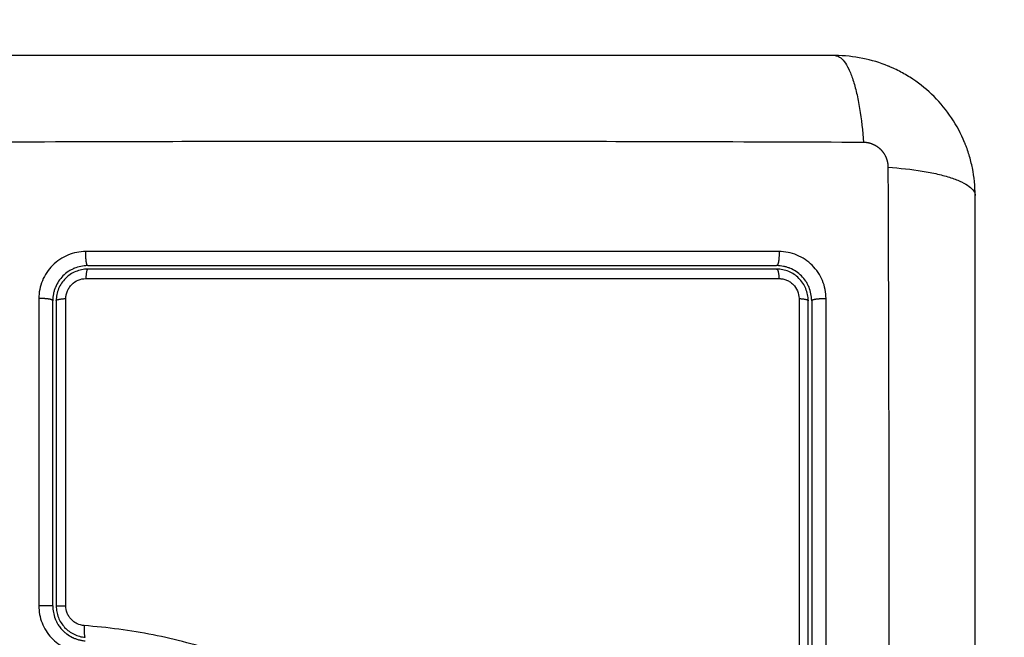
# Model space of a CAD drawing. Units: millimetres. Extents: x 1650.2 to 1660, y 4085.5 to 4095.9.
# Drawn here: x 1658.3 to 1658.4, y 4089.6 to 4089.6 of the extents above; entities that cross this region are included whole.
import ezdxf

# ---------------------------------------------------------------- set-up
doc = ezdxf.new("R2010")
doc.units = ezdxf.units.MM
doc.layers.add('DIASTASEIS', color=253, linetype='Continuous', lineweight=5)
for name, color, linetype in [('Make2D$Visible$Curves', 7, 'Continuous'), ('Make2D$Visible$Tangents', 8, 'Continuous'), ('ORIA AFSALEIAS', 157, 'Continuous')]:
    doc.layers.add(name, color=color, linetype=linetype)
doc.styles.get("Standard").update_dxf_attribs({"font": 'ARIALN.TTF'})
doc.dimstyles.new('STANDARD_ACAD', dxfattribs={"dimtxt": 0.18, "dimasz": 0.15, "dimexe": 0.18, "dimexo": 0.0625, "dimgap": 0.09, "dimtad": 0, "dimtih": 1, "dimtoh": 1, "dimzin": 0, "dimdsep": 46, "dimtxsty": 'Standard', "dimblk": 'OBLIQUE', "dimcen": 0.09, "dimadec": 0, "dimazin": 0, "dimtfac": 1, "dimtofl": 0, "dimtmove": 0, "dimatfit": 3, "dimfxl": 1, "dimtolj": 1, "dimtzin": 0, "dimarcsym": 0})

# ---------------------------------------------------------------- blocks, each defined once
blk = doc.blocks.new('_Oblique')
at = {"color": 0, "linetype": 'ByBlock', "lineweight": -2, "transparency": 16777216}
blk.add_line((-0.5, -0.5), (0.5, 0.5), dxfattribs=at)
blk = doc.blocks.new('*D9')
at = {"layer": 'Defpoints', "color": 0}
for p in [(1659.927656, 4089.727839), (1654.252519, 4088.013344), (1659.927656, 4085.657734)]:
    blk.add_point(p, dxfattribs=at)
at = {"layer": 'DIASTASEIS', "color": 0, "lineweight": -2}
for p, q in [((1659.927656, 4089.665339), (1659.927656, 4085.477734)), ((1654.252519, 4087.950844), (1654.252519, 4085.477734)), ((1654.252519, 4085.657734), (1656.808608, 4085.657734)), ((1659.927656, 4085.657734), (1657.371568, 4085.657734))]:
    blk.add_line(p, q, dxfattribs=at)
at = {"layer": 'DIASTASEIS', "color": 0, "linetype": 'ByBlock', "lineweight": -2, "xscale": 0.15, "yscale": 0.15, "zscale": 0.15, "rotation": 180}
blk.add_blockref('_Oblique', (1654.252519, 4085.657734), dxfattribs=at)
at = {"layer": 'DIASTASEIS', "color": 0, "linetype": 'ByBlock', "lineweight": -2, "xscale": 0.15, "yscale": 0.15, "zscale": 0.15}
blk.add_blockref('_Oblique', (1659.927656, 4085.657734), dxfattribs=at)
at = {"layer": 'DIASTASEIS', "color": 0, "insert": (1657.090088, 4085.657734), "char_height": 0.18, "attachment_point": 5}
blk.add_mtext('\\A1;\\A1;5,70', dxfattribs=at)
blk = doc.blocks.new('S053-')
at = {"layer": 'Make2D$Visible$Curves', "lineweight": -3}
for points, knots in [([(1657.334162, 4077.874161), (1657.331042, 4077.874161), (1657.326369, 4077.874161), (1657.321706, 4077.874161), (1657.319764, 4077.874161), (1657.319379, 4077.874161), (1657.31859, 4077.874161), (1657.317407, 4077.874161), (1657.316224, 4077.874161), (1657.312278, 4077.874161), (1657.309123, 4077.874161), (1657.304349, 4077.874161), (1657.301964, 4077.874161), (1657.299583, 4077.874161), (1657.297997, 4077.874161), (1657.297203, 4077.874161), (1657.290083, 4077.874161), (1657.282953, 4077.874161), (1657.275714, 4077.874161), (1657.274822, 4077.874161), (1657.274623, 4077.874161), (1657.274528, 4077.874161), (1657.274236, 4077.874161), (1657.273654, 4077.874161), (1657.271516, 4077.874161), (1657.266461, 4077.874161), (1657.261784, 4077.874161), (1657.258662, 4077.874161)], [0, 0, 0, 0, 9.545659, 14.318488, 14.318488, 15.511695, 15.511695, 16.704903, 19.091317, 19.091317, 28.636976, 28.636976, 33.409805, 35.79622, 35.79622, 38.182634, 38.182634, 57.273951, 59.660366, 59.958668, 59.958668, 60.25697, 60.25697, 60.853573, 62.046781, 66.81961, 76.365269, 76.365269, 76.365269, 76.365269]), ([(1657.346162, 4077.862161), (1657.346162, 4077.862972), (1657.346079, 4077.863766), (1657.345849, 4077.864911), (1657.345754, 4077.865285), (1657.345588, 4077.865832), (1657.345528, 4077.866012), (1657.345433, 4077.866279), (1657.345384, 4077.866411), (1657.345325, 4077.866564), (1657.345299, 4077.866629), (1657.345281, 4077.866672), (1657.345273, 4077.866692), (1657.344655, 4077.868201), (1657.343752, 4077.869541), (1657.342094, 4077.871199), (1657.341483, 4077.871702), (1657.340495, 4077.872362), (1657.340154, 4077.872566), (1657.339626, 4077.872847), (1657.339358, 4077.872981), (1657.339039, 4077.873126), (1657.338878, 4077.873196), (1657.338808, 4077.873225), (1657.338762, 4077.873245), (1657.338737, 4077.873255), (1657.338025, 4077.873547), (1657.337293, 4077.873772), (1657.335767, 4077.874079), (1657.334972, 4077.874161), (1657.334162, 4077.874161)], [-18.903298, -18.903298, -18.903298, -18.903298, -16.540386, -16.540386, -15.35893, -15.35893, -14.768202, -14.768202, -14.472838, -14.325156, -14.251315, -14.251315, -14.177474, -14.177474, -9.451649, -9.451649, -7.088737, -7.088737, -5.907281, -5.907281, -5.316553, -5.021189, -4.873507, -4.799666, -4.799666, -4.725825, -4.725825, -2.362912, -2.362912, 0, 0, 0, 0]), ([(1657.346162, 4077.786661), (1657.346162, 4077.789781), (1657.346162, 4077.794454), (1657.346162, 4077.799117), (1657.346162, 4077.801059), (1657.346162, 4077.801444), (1657.346162, 4077.802233), (1657.346162, 4077.803416), (1657.346162, 4077.804599), (1657.346162, 4077.808545), (1657.346162, 4077.8117), (1657.346162, 4077.816474), (1657.346162, 4077.818859), (1657.346162, 4077.82124), (1657.346162, 4077.822826), (1657.346162, 4077.82362), (1657.346162, 4077.83074), (1657.346162, 4077.83787), (1657.346162, 4077.845109), (1657.346162, 4077.846001), (1657.346162, 4077.8462), (1657.346162, 4077.846295), (1657.346162, 4077.846587), (1657.346162, 4077.847169), (1657.346162, 4077.849307), (1657.346162, 4077.854362), (1657.346162, 4077.859039), (1657.346162, 4077.862161)], [0, 0, 0, 0, 9.545659, 14.318488, 14.318488, 15.511695, 15.511695, 16.704903, 19.091317, 19.091317, 28.636976, 28.636976, 33.409805, 35.79622, 35.79622, 38.182634, 38.182634, 57.273951, 59.660366, 59.958668, 59.958668, 60.25697, 60.25697, 60.853573, 62.046781, 66.81961, 76.365269, 76.365269, 76.365269, 76.365269]), ([(1657.270162, 4077.856161), (1657.269755, 4077.856161), (1657.269365, 4077.856078), (1657.268995, 4077.855925), (1657.268971, 4077.855915), (1657.268925, 4077.855895), (1657.268857, 4077.855864), (1657.268791, 4077.855831), (1657.26866, 4077.85576), (1657.268575, 4077.855709), (1657.268329, 4077.855545), (1657.268177, 4077.855419), (1657.267901, 4077.855143), (1657.267777, 4077.854992), (1657.267558, 4077.854665), (1657.267464, 4077.854489), (1657.267378, 4077.85428), (1657.26737, 4077.85426), (1657.267353, 4077.854217), (1657.267329, 4077.854151), (1657.267306, 4077.854083), (1657.267264, 4077.853946), (1657.267241, 4077.853852), (1657.267182, 4077.853565), (1657.267162, 4077.853366), (1657.267162, 4077.853161)], [0, 0, 0, 0, 1.193403, 1.193403, 1.267991, 1.267991, 1.342579, 1.491754, 1.491754, 1.790105, 1.790105, 2.386807, 2.386807, 2.983508, 2.983508, 3.58021, 3.58021, 3.654798, 3.654798, 3.729385, 3.878561, 3.878561, 4.176912, 4.176912, 4.773613, 4.773613, 4.773613, 4.773613]), ([(1657.270162, 4077.855861), (1657.269984, 4077.855861), (1657.269808, 4077.855844), (1657.269461, 4077.855775), (1657.26929, 4077.855723), (1657.268802, 4077.855521), (1657.2685, 4077.855319), (1657.268126, 4077.854945), (1657.268012, 4077.854805), (1657.267816, 4077.854511), (1657.267734, 4077.854356), (1657.267599, 4077.854029), (1657.267547, 4077.853858), (1657.267479, 4077.853514), (1657.267462, 4077.853339), (1657.267462, 4077.853161)], [0, 0, 0, 0, 0.532886, 0.532886, 1.065773, 1.065773, 2.131546, 2.131546, 2.664432, 2.664432, 3.197318, 3.197318, 3.730205, 3.730205, 4.263091, 4.263091, 4.263091, 4.263091]), ([(1657.270162, 4077.856161), (1657.272606, 4077.856161), (1657.27628, 4077.856161), (1657.28058, 4077.856161), (1657.282733, 4077.856161), (1657.283657, 4077.856161), (1657.284273, 4077.856161), (1657.284579, 4077.856161), (1657.287365, 4077.856161), (1657.291076, 4077.856161), (1657.295401, 4077.856161), (1657.297252, 4077.856161), (1657.298487, 4077.856161), (1657.299105, 4077.856161), (1657.302183, 4077.856161), (1657.30588, 4077.856161), (1657.310199, 4077.856161), (1657.312361, 4077.856161), (1657.313441, 4077.856161), (1657.313905, 4077.856161), (1657.314214, 4077.856161), (1657.31437, 4077.856161), (1657.319407, 4077.856161), (1657.324286, 4077.856161), (1657.329162, 4077.856161)], [0, 0, 0, 0, 7.422838, 11.134257, 12.989967, 13.917821, 13.917821, 14.845676, 14.845676, 22.268514, 25.979933, 27.835643, 27.835643, 29.691352, 29.691352, 37.11419, 40.825609, 42.681319, 43.609174, 44.073101, 44.073101, 44.537028, 44.537028, 59.382705, 59.382705, 59.382705, 59.382705]), ([(1657.329162, 4077.855861), (1657.324308, 4077.855861), (1657.319428, 4077.855861), (1657.312067, 4077.855861), (1657.309607, 4077.855861), (1657.304671, 4077.855861), (1657.302195, 4077.855861), (1657.289795, 4077.855861), (1657.279945, 4077.855861), (1657.270162, 4077.855861)], [0, 0, 0, 0, 14.856214, 14.856214, 22.284321, 22.284321, 29.712427, 29.712427, 59.424855, 59.424855, 59.424855, 59.424855]), ([(1657.332162, 4077.853161), (1657.332162, 4077.853567), (1657.332079, 4077.853957), (1657.331925, 4077.854328), (1657.331915, 4077.854352), (1657.331895, 4077.854398), (1657.331864, 4077.854466), (1657.331831, 4077.854532), (1657.33176, 4077.854663), (1657.331709, 4077.854748), (1657.331545, 4077.854995), (1657.331419, 4077.855147), (1657.331141, 4077.855424), (1657.330991, 4077.855547), (1657.330663, 4077.855766), (1657.330487, 4077.85586), (1657.330278, 4077.855946), (1657.330258, 4077.855954), (1657.330215, 4077.855971), (1657.330149, 4077.855995), (1657.330082, 4077.856017), (1657.329945, 4077.856059), (1657.329852, 4077.856083), (1657.329565, 4077.856141), (1657.329366, 4077.856161), (1657.329162, 4077.856161)], [0, 0, 0, 0, 1.196619, 1.196619, 1.271408, 1.271408, 1.346197, 1.495774, 1.495774, 1.794929, 1.794929, 2.393238, 2.393238, 2.991548, 2.991548, 3.589858, 3.589858, 3.664646, 3.664646, 3.739435, 3.889012, 3.889012, 4.188167, 4.188167, 4.786477, 4.786477, 4.786477, 4.786477]), ([(1657.331862, 4077.853161), (1657.331862, 4077.853339), (1657.331844, 4077.853515), (1657.331775, 4077.853862), (1657.331723, 4077.854033), (1657.331521, 4077.854521), (1657.331319, 4077.854823), (1657.330944, 4077.855197), (1657.330805, 4077.855311), (1657.33051, 4077.855507), (1657.330355, 4077.85559), (1657.330029, 4077.855725), (1657.329857, 4077.855776), (1657.329513, 4077.855844), (1657.329339, 4077.855861), (1657.329162, 4077.855861)], [0, 0, 0, 0, 0.533217, 0.533217, 1.066435, 1.066435, 2.13287, 2.13287, 2.666087, 2.666087, 3.199304, 3.199304, 3.732522, 3.732522, 4.265739, 4.265739, 4.265739, 4.265739]), ([(1657.267162, 4077.827007), (1657.267162, 4077.829191), (1657.267162, 4077.83247), (1657.267162, 4077.836303), (1657.267162, 4077.838221), (1657.267162, 4077.839181), (1657.267162, 4077.839592), (1657.267162, 4077.839866), (1657.267162, 4077.840004), (1657.267162, 4077.84449), (1657.267162, 4077.848831), (1657.267162, 4077.853161)], [0, 0, 0, 0, 6.581431, 9.872147, 11.517505, 12.340184, 12.751523, 12.751523, 13.162862, 13.162862, 26.325725, 26.325725, 26.325725, 26.325725]), ([(1657.332162, 4077.853161), (1657.332162, 4077.851469), (1657.332162, 4077.848927), (1657.332162, 4077.845959), (1657.332162, 4077.844474), (1657.332162, 4077.843837), (1657.332162, 4077.843413), (1657.332162, 4077.843202), (1657.332162, 4077.841277), (1657.332162, 4077.838713), (1657.332162, 4077.835723), (1657.332162, 4077.834442), (1657.332162, 4077.833588), (1657.332162, 4077.833163), (1657.332162, 4077.829308), (1657.332162, 4077.825878), (1657.332162, 4077.819009), (1657.332162, 4077.815582), (1657.332162, 4077.812161)], [0, 0, 0, 0, 5.148055, 7.722083, 9.009096, 9.652603, 9.652603, 10.29611, 10.29611, 15.444165, 18.018193, 19.305206, 19.305206, 20.59222, 20.59222, 30.88833, 30.88833, 41.18444, 41.18444, 41.18444, 41.18444]), ([(1657.267162, 4077.827007), (1657.267162, 4077.826639), (1657.26723, 4077.826262), (1657.26738, 4077.825884), (1657.267388, 4077.825864), (1657.267405, 4077.825823), (1657.267432, 4077.825761), (1657.267461, 4077.8257), (1657.267523, 4077.825578), (1657.267568, 4077.825497), (1657.267623, 4077.825409), (1657.267628, 4077.8254), (1657.267634, 4077.825391)], [0, 0, 0, 0, 1.138371, 1.138371, 1.209519, 1.209519, 1.280667, 1.422963, 1.422963, 1.707556, 1.707556, 1.738981, 1.738981, 1.738981, 1.738981]), ([(1657.267462, 4077.827007), (1657.267462, 4077.826837), (1657.267478, 4077.826667), (1657.267541, 4077.826336), (1657.267588, 4077.826175), (1657.267711, 4077.825862), (1657.267788, 4077.825709), (1657.267967, 4077.825425), (1657.268069, 4077.825293), (1657.268298, 4077.825047), (1657.268425, 4077.824933), (1657.268694, 4077.824735), (1657.268837, 4077.824649), (1657.26914, 4077.824502), (1657.269299, 4077.824443), (1657.269621, 4077.824357), (1657.269785, 4077.824328), (1657.269954, 4077.824315)], [0, 0, 0, 0, 0.506478, 0.506478, 1.012956, 1.012956, 1.519434, 1.519434, 2.025912, 2.025912, 2.53239, 2.53239, 3.038868, 3.038868, 3.545346, 3.545346, 4.051824, 4.051824, 4.051824, 4.051824]), ([(1657.267858, 4077.825085), (1657.267893, 4077.825043), (1657.267929, 4077.825002), (1657.267975, 4077.824953), (1657.267981, 4077.824947), (1657.267996, 4077.824931), (1657.268018, 4077.824909), (1657.26807, 4077.824856), (1657.268117, 4077.824811), (1657.268216, 4077.824722), (1657.268285, 4077.824664), (1657.268509, 4077.824497), (1657.268676, 4077.824393), (1657.268867, 4077.824301), (1657.268871, 4077.824299), (1657.26888, 4077.824295), (1657.268894, 4077.824288), (1657.268927, 4077.824273), (1657.268957, 4077.82426), (1657.269017, 4077.824234), (1657.269059, 4077.824217), (1657.269189, 4077.824168), (1657.269283, 4077.824137), (1657.269386, 4077.824109), (1657.269386, 4077.824109), (1657.269389, 4077.824108), (1657.269394, 4077.824107), (1657.269406, 4077.824104), (1657.269432, 4077.824097), (1657.269456, 4077.824091), (1657.269509, 4077.824079), (1657.26955, 4077.82407), (1657.269687, 4077.824044), (1657.269798, 4077.824026), (1657.269931, 4077.824016)], [2.117265, 2.117265, 2.117265, 2.117265, 2.276741, 2.276741, 2.312315, 2.312315, 2.34789, 2.419038, 2.561334, 2.561334, 2.845927, 2.845927, 3.415112, 3.415112, 3.432899, 3.432899, 3.450686, 3.48626, 3.557408, 3.557408, 3.699705, 3.699705, 3.984297, 3.984297, 3.993191, 3.993191, 4.002084, 4.019872, 4.055446, 4.126594, 4.126594, 4.26889, 4.26889, 4.553483, 4.553483, 4.553483, 4.553483])]:
    blk.add_open_spline(points, degree=3, knots=knots, dxfattribs=at)
for points in [[(1657.344857, 4077.867604), (1657.344855, 4077.867606), (1657.344854, 4077.867608), (1657.344853, 4077.86761)], [(1657.331833, 4077.854528), (1657.331833, 4077.854527), (1657.331834, 4077.854525), (1657.331835, 4077.854524)], [(1657.267462, 4077.853161), (1657.267462, 4077.844518), (1657.267462, 4077.835801), (1657.267462, 4077.827007)], [(1657.331862, 4077.812161), (1657.331862, 4077.825926), (1657.331862, 4077.839592), (1657.331862, 4077.853161)], [(1657.267634, 4077.825391), (1657.267701, 4077.825286), (1657.267776, 4077.825184), (1657.267858, 4077.825085)]]:
    blk.add_open_spline(points, degree=3, dxfattribs=at)
for points, weights in [([(1657.331568, 4077.854385), (1657.331568, 4077.854386), (1657.331567, 4077.854387)], [0.875106042759, 0.875035564112, 0.874965315935]), ([(1657.267756, 4077.825781), (1657.267756, 4077.825781), (1657.267756, 4077.825781)], [0.883578248705, 0.883576455814, 0.883574663117])]:
    blk.add_rational_spline(points, weights, degree=2, dxfattribs=at)
at = {"layer": 'Make2D$Visible$Tangents', "lineweight": -3}
for points, knots in [([(1657.334162, 4077.874161), (1657.334417, 4077.874161), (1657.334687, 4077.874003), (1657.335081, 4077.873484), (1657.335211, 4077.873265), (1657.335461, 4077.872739), (1657.335582, 4077.872432), (1657.335808, 4077.87174), (1657.335913, 4077.871355), (1657.336105, 4077.870528), (1657.336192, 4077.870084), (1657.336419, 4077.868699), (1657.336526, 4077.867703), (1657.336592, 4077.866721)], [0, 0, 0, 0, 3.288716, 3.288716, 4.933073, 4.933073, 6.577431, 6.577431, 8.221789, 8.221789, 9.866147, 9.866147, 13.154862, 13.154862, 13.154862, 13.154862]), ([(1657.336592, 4077.866721), (1657.331672, 4077.86674), (1657.318438, 4077.866785), (1657.296412, 4077.866817), (1657.274385, 4077.866785), (1657.261151, 4077.86674), (1657.256231, 4077.866721)], [0, 0, 0, 0, 15.335891, 40.710981, 66.086071, 81.421962, 81.421962, 81.421962, 81.421962]), ([(1657.338721, 4077.864592), (1657.339703, 4077.864526), (1657.340699, 4077.864419), (1657.342084, 4077.864192), (1657.342528, 4077.864105), (1657.343355, 4077.863913), (1657.34374, 4077.863808), (1657.344432, 4077.863582), (1657.344739, 4077.863461), (1657.345265, 4077.863211), (1657.345484, 4077.863081), (1657.346003, 4077.862687), (1657.346162, 4077.862417), (1657.346162, 4077.862161)], [0, 0, 0, 0, 3.288716, 3.288716, 4.933073, 4.933073, 6.577431, 6.577431, 8.221789, 8.221789, 9.866147, 9.866147, 13.154862, 13.154862, 13.154862, 13.154862]), ([(1657.338721, 4077.784231), (1657.33874, 4077.789151), (1657.338785, 4077.802385), (1657.338817, 4077.824411), (1657.338785, 4077.846438), (1657.33874, 4077.859672), (1657.338721, 4077.864592)], [0, 0, 0, 0, 15.335891, 40.710981, 66.086071, 81.421962, 81.421962, 81.421962, 81.421962]), ([(1657.269997, 4077.857367), (1657.269735, 4077.857367), (1657.269476, 4077.857342), (1657.268956, 4077.857239), (1657.268706, 4077.857163), (1657.267971, 4077.85686), (1657.267524, 4077.856561), (1657.266961, 4077.855998), (1657.266793, 4077.855793), (1657.2665, 4077.855352), (1657.266375, 4077.855117), (1657.266175, 4077.854631), (1657.266099, 4077.854379), (1657.265997, 4077.853862), (1657.265971, 4077.853603), (1657.265972, 4077.853342)], [0, 0, 0, 0, 0.797243, 0.797243, 1.594485, 1.594485, 3.18897, 3.18897, 3.986213, 3.986213, 4.783455, 4.783455, 5.580698, 5.580698, 6.37794, 6.37794, 6.37794, 6.37794]), ([(1657.329365, 4077.857365), (1657.324251, 4077.857367), (1657.319225, 4077.857368), (1657.311819, 4077.857369), (1657.309373, 4077.857369), (1657.305736, 4077.857369), (1657.303926, 4077.857369), (1657.301829, 4077.85737), (1657.300784, 4077.85737), (1657.300263, 4077.85737), (1657.300002, 4077.85737), (1657.299872, 4077.85737), (1657.299807, 4077.85737), (1657.299774, 4077.85737), (1657.299758, 4077.85737), (1657.299751, 4077.85737), (1657.299746, 4077.85737), (1657.299743, 4077.85737), (1657.298701, 4077.85737), (1657.295902, 4077.85737), (1657.289544, 4077.857369), (1657.281029, 4077.857368), (1657.273914, 4077.857367), (1657.269997, 4077.857367)], [0, 0, 0, 0, 14.939827, 14.939827, 22.409741, 22.409741, 26.144698, 28.012176, 28.945915, 29.412785, 29.64622, 29.762937, 29.821296, 29.850475, 29.865065, 29.87236, 29.87236, 29.879654, 29.879654, 37.349568, 44.819482, 52.289395, 59.759309, 59.759309, 59.759309, 59.759309]), ([(1657.33339, 4077.85334), (1657.33339, 4077.853602), (1657.333365, 4077.853861), (1657.333262, 4077.854381), (1657.333187, 4077.854631), (1657.332883, 4077.855367), (1657.332583, 4077.855815), (1657.332019, 4077.856377), (1657.331813, 4077.856546), (1657.331372, 4077.856839), (1657.331137, 4077.856963), (1657.330652, 4077.857163), (1657.330399, 4077.857239), (1657.329884, 4077.85734), (1657.329626, 4077.857366), (1657.329365, 4077.857365)], [0, 0, 0, 0, 0.798423, 0.798423, 1.596845, 1.596845, 3.19369, 3.19369, 3.992113, 3.992113, 4.790536, 4.790536, 5.588958, 5.588958, 6.387381, 6.387381, 6.387381, 6.387381]), ([(1657.268286, 4077.853342), (1657.268286, 4077.853454), (1657.268296, 4077.853564), (1657.268339, 4077.853782), (1657.268372, 4077.85389), (1657.268457, 4077.854097), (1657.26851, 4077.854196), (1657.268634, 4077.854383), (1657.268706, 4077.854471), (1657.268944, 4077.854709), (1657.269136, 4077.854837), (1657.269548, 4077.855008), (1657.269772, 4077.855053), (1657.269996, 4077.855053)], [0, 0, 0, 0, 0.339236, 0.339236, 0.678472, 0.678472, 1.017708, 1.017708, 1.356944, 1.356944, 2.035416, 2.035416, 2.713888, 2.713888, 2.713888, 2.713888]), ([(1657.269996, 4077.855053), (1657.279829, 4077.855055), (1657.289729, 4077.855056), (1657.302192, 4077.855056), (1657.304685, 4077.855056), (1657.309658, 4077.855055), (1657.312139, 4077.855055), (1657.31709, 4077.855054), (1657.31956, 4077.855054), (1657.324478, 4077.855053), (1657.326927, 4077.855052), (1657.329366, 4077.855052)], [-59.792881, -59.792881, -59.792881, -59.792881, -29.89644, -29.89644, -22.42233, -22.42233, -14.94822, -14.94822, -7.47411, -7.47411, 0, 0, 0, 0]), ([(1657.329366, 4077.855052), (1657.329477, 4077.855052), (1657.329587, 4077.855041), (1657.329804, 4077.854998), (1657.329912, 4077.854966), (1657.33012, 4077.854881), (1657.330218, 4077.854828), (1657.330405, 4077.854704), (1657.330494, 4077.854632), (1657.330732, 4077.854394), (1657.330861, 4077.854202), (1657.331032, 4077.853789), (1657.331077, 4077.853565), (1657.331077, 4077.853341)], [0, 0, 0, 0, 0.339743, 0.339743, 0.679486, 0.679486, 1.019228, 1.019228, 1.358971, 1.358971, 2.038457, 2.038457, 2.717942, 2.717942, 2.717942, 2.717942]), ([(1657.268283, 4077.827024), (1657.268283, 4077.83144), (1657.268283, 4077.835854), (1657.268284, 4077.844635), (1657.268285, 4077.849001), (1657.268286, 4077.853342)], [0, 0, 0, 0, 13.247019, 13.247019, 26.494037, 26.494037, 26.494037, 26.494037]), ([(1657.331077, 4077.853341), (1657.331077, 4077.849938), (1657.331078, 4077.846515), (1657.331079, 4077.839642), (1657.33108, 4077.836204), (1657.33108, 4077.825879), (1657.33108, 4077.818987), (1657.33108, 4077.812084)], [0, 0, 0, 0, 10.3642, 10.3642, 20.728401, 20.728401, 41.456802, 41.456802, 41.456802, 41.456802]), ([(1657.265968, 4077.827024), (1657.265968, 4077.826519), (1657.266065, 4077.826013), (1657.266434, 4077.825078), (1657.266708, 4077.824645), (1657.267219, 4077.824096), (1657.267406, 4077.82393), (1657.267811, 4077.823632), (1657.268022, 4077.823505), (1657.268703, 4077.823177), (1657.269181, 4077.823049), (1657.269684, 4077.82301)], [0, 0, 0, 0, 1.522313, 1.522313, 3.044625, 3.044625, 3.805781, 3.805781, 4.566938, 4.566938, 6.08925, 6.08925, 6.08925, 6.08925]), ([(1657.269862, 4077.825318), (1657.269649, 4077.825334), (1657.269444, 4077.82539), (1657.269156, 4077.825528), (1657.269066, 4077.825582), (1657.268895, 4077.825708), (1657.268815, 4077.825779), (1657.268669, 4077.825935), (1657.268605, 4077.826019), (1657.268491, 4077.826199), (1657.268442, 4077.826296), (1657.268324, 4077.826593), (1657.268283, 4077.826807), (1657.268283, 4077.827024)], [-2.58507, -2.58507, -2.58507, -2.58507, -1.938803, -1.938803, -1.615669, -1.615669, -1.292535, -1.292535, -0.969401, -0.969401, -0.646268, -0.646268, 0, 0, 0, 0]), ([(1657.314903, 4077.810372), (1657.312905, 4077.810475), (1657.310928, 4077.810686), (1657.308014, 4077.811239), (1657.307051, 4077.811463), (1657.305144, 4077.811996), (1657.3042, 4077.812306), (1657.302328, 4077.813008), (1657.301399, 4077.813401), (1657.299566, 4077.814244), (1657.298663, 4077.814694), (1657.295979, 4077.816088), (1657.294219, 4077.817076), (1657.29067, 4077.818996), (1657.288881, 4077.819928), (1657.285215, 4077.821623), (1657.283361, 4077.822375), (1657.279597, 4077.823633), (1657.277689, 4077.82414), (1657.273815, 4077.824906), (1657.27185, 4077.825165), (1657.269862, 4077.825318)], [-48.143479, -48.143479, -48.143479, -48.143479, -42.125544, -42.125544, -39.116577, -39.116577, -36.107609, -36.107609, -33.098642, -33.098642, -30.089674, -30.089674, -24.071739, -24.071739, -18.053805, -18.053805, -12.03587, -12.03587, -6.017935, -6.017935, 0, 0, 0, 0])]:
    blk.add_open_spline(points, degree=3, knots=knots, dxfattribs=at)
for points, weights, degree, knots in [([(1657.338721, 4077.864592), (1657.33872, 4077.864862), (1657.338639, 4077.865275), (1657.338372, 4077.865777), (1657.338094, 4077.866114), (1657.337755, 4077.866387), (1657.337258, 4077.866643), (1657.336853, 4077.86672), (1657.336592, 4077.866721)], [0.999998587727, 0.999998653903, 0.999998733883, 0.999998789691, 0.999998803595, 0.999998787858, 0.999998730714, 0.999998651809, 0.999998587727], 3, [-3.406541, -3.406541, -3.406541, -3.406541, -2.56158, -2.128809, -1.689511, -1.250424, -0.818281, 0, 0, 0, 0]), ([(1657.270162, 4077.856161), (1657.270081, 4077.856161), (1657.270031, 4077.856531), (1657.26998, 4077.856901), (1657.269997, 4077.857367)], [1, 0.902848434852, 1, 0.902848434852, 1], 2, [0, 0, 0, 0.888895, 0.888895, 1.777789, 1.777789, 1.777789]), ([(1657.329365, 4077.857365), (1657.329386, 4077.8569), (1657.329323, 4077.856531), (1657.329261, 4077.856161), (1657.329162, 4077.856161)], [1, 0.903017843197, 1, 0.903017843197, 1], 2, [0, 0, 0, 0.888106, 0.888106, 1.776213, 1.776213, 1.776213]), ([(1657.267162, 4077.853161), (1657.267162, 4077.853248), (1657.266798, 4077.853303), (1657.266434, 4077.853358), (1657.265972, 4077.853342)], [1, 0.904553342669, 1, 0.904553342669, 1], 2, [0, 0, 0, 0.880931, 0.880931, 1.761862, 1.761862, 1.761862]), ([(1657.332162, 4077.853161), (1657.332162, 4077.85325), (1657.332541, 4077.853306), (1657.33292, 4077.853361), (1657.33339, 4077.85334)], [1, 0.900274731259, 1, 0.900274731259, 1], 2, [0, 0, 0, 0.900792, 0.900792, 1.801584, 1.801584, 1.801584]), ([(1657.267162, 4077.827007), (1657.267162, 4077.827015), (1657.266797, 4077.82702), (1657.266432, 4077.827025), (1657.265968, 4077.827024)], [1, 0.904209475482, 1, 0.904209475482, 1], 2, [0, 0, 0, 0.882542, 0.882542, 1.765085, 1.765085, 1.765085])]:
    blk.add_rational_spline(points, weights, degree=degree, knots=knots, dxfattribs=at)
for points, weights in [([(1657.270162, 4077.855861), (1657.270023, 4077.855861), (1657.269996, 4077.855053)], [1, 0.771892850013, 1]), ([(1657.329162, 4077.855861), (1657.329333, 4077.855861), (1657.329366, 4077.855052)], [1, 0.771423935318, 1]), ([(1657.267462, 4077.853161), (1657.267462, 4077.853315), (1657.268286, 4077.853342)], [1, 0.766789795066, 1]), ([(1657.331077, 4077.853341), (1657.331862, 4077.853309), (1657.331862, 4077.853161)], [1, 0.779460155255, 1]), ([(1657.267462, 4077.827007), (1657.267462, 4077.827021), (1657.268283, 4077.827024)], [1, 0.767750045881, 1]), ([(1657.269862, 4077.825318), (1657.269786, 4077.824328), (1657.269954, 4077.824315)], [1, 0.709666204914, 1])]:
    blk.add_rational_spline(points, weights, degree=2, dxfattribs=at)
for points in [[(1657.265972, 4077.853342), (1657.265971, 4077.844569), (1657.26597, 4077.835796), (1657.265968, 4077.827024)], [(1657.333393, 4077.812084), (1657.333394, 4077.826036), (1657.333393, 4077.839788), (1657.33339, 4077.85334)]]:
    blk.add_open_spline(points, degree=3, dxfattribs=at)
blk = doc.blocks.new('KATOPSH_S053')
at = {"layer": 'ORIA AFSALEIAS'}
blk.add_lwpolyline([(1659.87052, 4089.183319, 0.502424), (1658.427136, 4091.109478), (1656.636724, 4091.108633, 0.227631), (1655.485788, 4090.507423), (1654.512648, 4088.920808, 0.331511), (1654.585997, 4087.130196), (1654.923767, 4086.715207, 0.393035), (1656.950763, 4086.462671), (1657.778149, 4086.462671, 0.333862), (1659.256258, 4087.493895)], format="xyb", close=True, dxfattribs=at)
blk.add_blockref('S053-', (1.085171, 11.735825))

msp = doc.modelspace()

# ---------------------------------------------------------------- block references
msp.add_blockref('KATOPSH_S053', (0, 0))

# ---------------------------------------------------------------- dimensions: what is measured, and where the dimension line sits
at = {"layer": 'DIASTASEIS'}
dim = msp.add_linear_dim(base=(1659.927656, 4085.657734), p1=(1654.252519, 4088.013344), p2=(1659.927656, 4089.727839), angle=180, text='\\A1;5,70', dimstyle='STANDARD_ACAD', override={"dimdec": 2, "dimtxsty": 'Standard', "dimtmove": 2}, dxfattribs=at)
dim.commit()
dim.dimension.update_dxf_attribs({"geometry": '*D9', "text_midpoint": (1657.090088, 4085.657734)})

doc.saveas('drawing.dxf')
